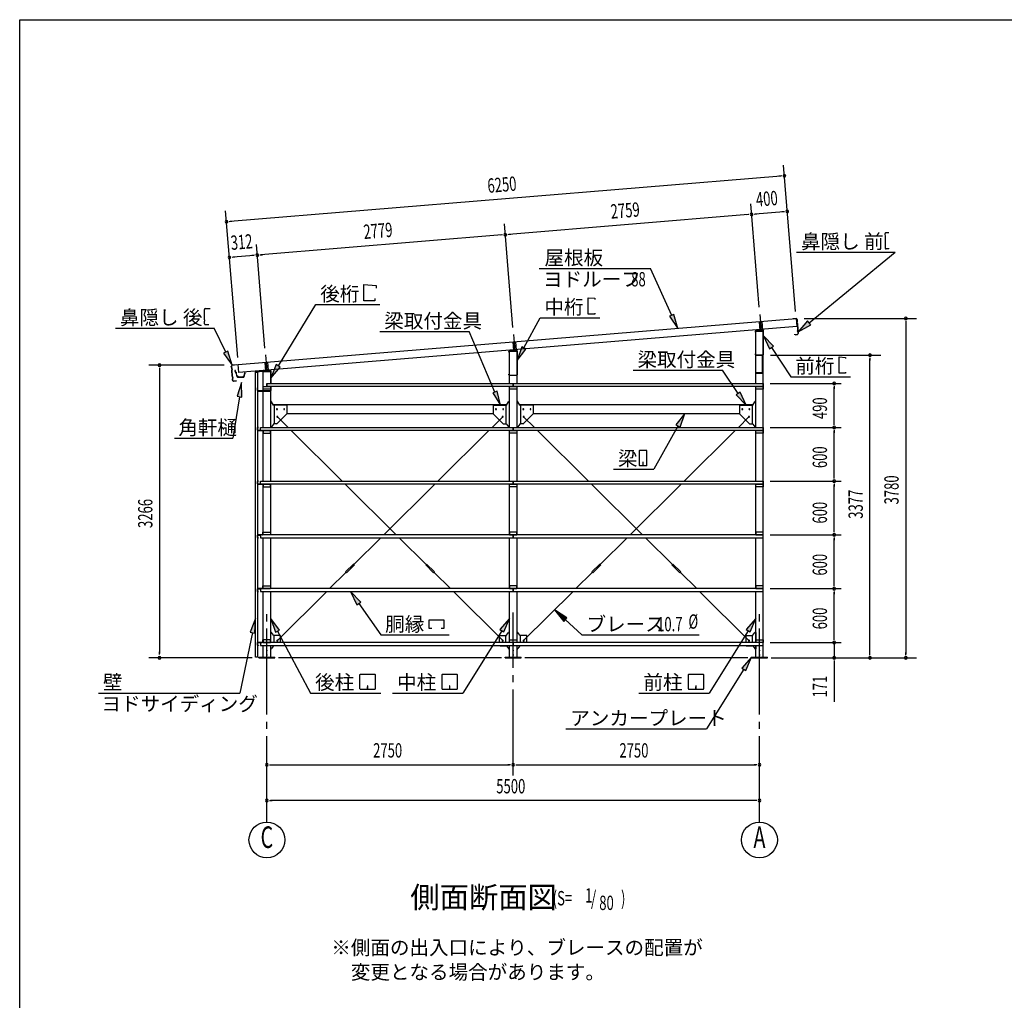
# Model space of a CAD drawing. Extents: x 868 to 32764, y 362 to 22484.
# Drawn here: x 868 to 11862, y 11538 to 22484 of the extents above; entities that cross this region are included whole.
import ezdxf
from ezdxf.enums import TextEntityAlignment as Align

# ---------------------------------------------------------------- set-up
doc = ezdxf.new("R2010")
doc.units = 0
doc.header["$LTSCALE"] = 80
doc.header["$MEASUREMENT"] = 0
for name, pattern in [('1PL-L', [56, 50, -2, 2, -2]), ('1PL-M', [15, 12, -1, 1, -1]), ('1PL-S', [4, 2.5, -0.5, 0.5, -0.5])]:
    doc.linetypes.add(name, pattern=pattern)
for name, color, linetype in [('1PL-L1', 6, '1PL-L'), ('1PL-M1', 6, '1PL-M'), ('1PL-S1', 6, '1PL-S'), ('HIKIDASHI', 6, 'CONTINUOUS'), ('KAKUNOKITOI', 3, 'CONTINUOUS'), ('SUNPOU', 4, 'CONTINUOUS'), ('U1', 3, 'CONTINUOUS'), ('U2', 4, 'CONTINUOUS'), ('U4', 6, 'CONTINUOUS'), ('WAKUSEN-01', 50, 'CONTINUOUS'), ('YANE', 3, 'CONTINUOUS')]:
    doc.layers.add(name, color=color, linetype=linetype)
doc.styles.add('00', font='ROMANS', dxfattribs={"width": 0.666667, "bigfont": 'BIGFONT'})
doc.styles.add('01', font='ROMANS', dxfattribs={"height": 3, "bigfont": 'BIGFONT'})

msp = doc.modelspace()

# ---------------------------------------------------------------- linework, layer by layer
at = {"layer": '1PL-L1'}
for p, q in [((9133, 19195), (9147, 19018)), ((9124, 19113), (9132, 19016)), ((9154, 19115), (9162, 19019)), ((6383, 18970), (6397, 18793)), ((6374, 18887), (6382, 18791)), ((6404, 18889), (6412, 18794)), ((3613, 18744), (3628, 18566)), ((3605, 18659), (3613, 18565)), ((3635, 18661), (3643, 18567))]:
    msp.add_line(p, q, dxfattribs=at)
at = {"layer": '1PL-M1'}
for p, q in [((3628, 13528), (3628, 15868)), ((6378, 14048), (6378, 15868)), ((9128, 13528), (9128, 15868))]:
    msp.add_line(p, q, dxfattribs=at)
at = {"layer": '1PL-S1'}
for p, q in [((9140, 18745), (9140, 18732)), ((9108, 18547), (9108, 18533))]:
    msp.add_line(p, q, dxfattribs=at)
at = {"layer": 'HIKIDASHI'}
for p, q in [((10529, 20095), (10530, 20065)), ((10532, 20065), (10530, 20065)), ((10532, 20050), (10530, 20050)), ((10530, 20050), (10530, 19980)), ((10532, 20065), (10532, 20050)), ((10573, 20106), (10539, 20105)), ((10532, 19980), (10530, 19980)), ((10530, 19965), (10531, 19935)), ((10532, 19965), (10530, 19965)), ((10532, 19980), (10532, 19965)), ((10571, 19926), (10541, 19925)), ((10571, 19926), (10571, 19934)), ((9541, 19888), (10644, 19888)), ((9683, 19100), (10644, 19888)), ((6668, 19707), (7910, 19707)), ((8149, 19184), (7910, 19707)), ((4712, 19528), (4850, 19516)), ((4712, 19344), (4712, 19528)), ((4850, 19516), (4850, 19488)), ((4832, 19372), (4832, 19344)), ((7215, 19196), (7215, 19380)), ((7215, 19380), (7289, 19374)), ((7289, 19374), (7289, 19362)), ((2931, 19220), (2930, 19250)), ((2940, 19260), (2994, 19261)), ((3756, 18620), (4174, 19304)), ((4174, 19304), (4890, 19304)), ((4832, 19344), (4712, 19344)), ((2931, 19220), (2933, 19220)), ((2932, 19135), (2931, 19205)), ((2931, 19205), (2933, 19205)), ((2932, 19135), (2934, 19135)), ((2933, 19205), (2933, 19220)), ((2934, 19120), (2934, 19135)), ((6498, 18820), (6678, 19157)), ((6678, 19157), (7344, 19157)), ((7289, 19196), (7215, 19196)), ((7289, 19207), (7289, 19196)), ((8173, 19195), (8124, 19173)), ((8124, 19173), (8215, 19038)), ((8215, 19038), (8173, 19195)), ((1937, 19040), (3039, 19040)), ((2932, 19120), (2934, 19120)), ((2933, 19090), (2932, 19120)), ((2943, 19080), (2978, 19081)), ((3169, 18773), (3039, 19040)), ((9666, 19121), (9559, 18999)), ((9559, 18999), (9700, 19079)), ((9700, 19079), (9666, 19121)), ((4888, 19002), (5886, 19002)), ((6173, 18328), (5886, 19002)), ((9283, 18839), (9172, 18957)), ((9172, 18957), (9239, 18809)), ((6474, 18833), (6422, 18679)), ((6422, 18679), (6521, 18808)), ((6521, 18808), (6474, 18833)), ((9239, 18809), (9283, 18839)), ((9261, 18824), (9477, 18499)), ((3193, 18785), (3145, 18761)), ((3145, 18761), (3239, 18629)), ((3239, 18629), (3193, 18785)), ((10016, 18722), (10090, 18715)), ((10016, 18538), (10016, 18722)), ((10090, 18715), (10090, 18704)), ((3733, 18634), (3672, 18484)), ((3672, 18484), (3778, 18606)), ((3778, 18606), (3733, 18634)), ((7716, 18571), (8714, 18571)), ((8890, 18313), (8714, 18571)), ((9477, 18499), (10145, 18499)), ((10090, 18538), (10016, 18538)), ((10090, 18549), (10090, 18538)), ((3346, 18433), (3295, 18280)), ((3348, 18271), (3346, 18433)), ((3321, 18275), (3248, 17812)), ((3295, 18280), (3348, 18271)), ((6198, 18339), (6149, 18318)), ((6149, 18318), (6236, 18181)), ((6236, 18181), (6198, 18339)), ((8912, 18328), (8868, 18298)), ((8868, 18298), (8981, 18181)), ((8981, 18181), (8912, 18328)), ((8296, 18087), (8194, 17961)), ((8241, 17934), (8296, 18087)), ((8218, 17948), (7947, 17466)), ((8194, 17961), (8241, 17934)), ((2598, 17812), (3248, 17812)), ((7786, 17670), (7786, 17511)), ((7866, 17676), (7791, 17676)), ((7871, 17511), (7871, 17670)), ((7791, 17506), (7866, 17506)), ((7827, 17546), (7827, 17526)), ((7831, 17546), (7827, 17546)), ((7829, 17506), (7829, 17536)), ((7831, 17506), (7831, 17546)), ((7498, 17466), (7947, 17466)), ((4676, 15984), (4563, 16100)), ((4563, 16100), (4632, 15954)), ((4632, 15954), (4676, 15984)), ((4654, 15969), (4899, 15617)), ((6978, 15807), (6841, 15895)), ((6841, 15895), (6942, 15767)), ((3502, 15800), (3442, 15649)), ((3495, 15638), (3502, 15800)), ((3770, 15671), (3671, 15800)), ((3671, 15800), (3723, 15646)), ((5441, 15786), (5603, 15786)), ((5441, 15687), (5441, 15786)), ((5603, 15786), (5603, 15687)), ((6336, 15800), (6228, 15678)), ((6273, 15650), (6336, 15800)), ((6942, 15767), (6978, 15807)), ((6960, 15787), (7146, 15617)), ((9086, 15800), (8978, 15678)), ((9023, 15650), (9086, 15800)), ((3468, 15643), (3325, 14968)), ((3442, 15649), (3495, 15638)), ((3723, 15646), (3770, 15671)), ((3746, 15659), (4115, 14968)), ((4899, 15617), (5663, 15617)), ((5471, 15687), (5441, 15687)), ((5603, 15687), (5573, 15687)), ((6251, 15664), (5816, 14968)), ((6228, 15678), (6273, 15650)), ((7146, 15617), (8453, 15617)), ((9001, 15664), (8566, 14968)), ((8978, 15678), (9023, 15650)), ((9038, 15368), (8931, 15247)), ((8976, 15219), (9038, 15368)), ((4667, 15014), (4667, 15173)), ((4673, 15178), (4832, 15178)), ((4837, 15173), (4837, 15014)), ((5584, 15014), (5584, 15173)), ((5589, 15178), (5749, 15178)), ((5754, 15173), (5754, 15014)), ((8334, 15014), (8334, 15173)), ((8339, 15178), (8499, 15178)), ((8504, 15173), (8504, 15014)), ((8953, 15233), (8538, 14568)), ((8931, 15247), (8976, 15219)), ((1749, 14968), (3325, 14968)), ((4115, 14968), (4899, 14968)), ((4832, 15008), (4673, 15008)), ((4750, 15048), (4750, 15028)), ((4754, 15048), (4750, 15048)), ((4752, 15008), (4752, 15038)), ((4754, 15008), (4754, 15048)), ((5032, 14968), (5816, 14968)), ((5749, 15008), (5589, 15008)), ((5667, 15048), (5667, 15028)), ((5671, 15048), (5667, 15048)), ((5669, 15008), (5669, 15038)), ((5671, 15008), (5671, 15048)), ((7782, 14968), (8566, 14968)), ((8499, 15008), (8339, 15008)), ((8417, 15048), (8417, 15028)), ((8421, 15048), (8417, 15048)), ((8419, 15008), (8419, 15038)), ((8421, 15008), (8421, 15048)), ((6966, 14568), (8538, 14568))]:
    msp.add_line(p, q, dxfattribs=at)
for centre, radius, start, end in [((10539, 20095), 10, 90.4336, 180.4336), ((10541, 19935), 10, 180.4336, 270.4336), ((2940, 19250), 10, 90.876, 180.876), ((2943, 19090), 10, 180.876, 270.876), ((7791, 17670), 5.2, 90, 180), ((7866, 17670), 5.2, 0, 90), ((7791, 17511), 5.2, 180, 270), ((7866, 17511), 5.2, 270, 360), ((4673, 15173), 5.2, 90, 180), ((4832, 15173), 5.2, 0, 90), ((5589, 15173), 5.2, 90, 180), ((5749, 15173), 5.2, 0, 90), ((8339, 15173), 5.2, 90, 180), ((8499, 15173), 5.2, 0, 90), ((4673, 15014), 5.2, 180, 270), ((4832, 15014), 5.2, 270, 0), ((5589, 15014), 5.2, 180, 270), ((5749, 15014), 5.2, 270, 0), ((8339, 15014), 5.2, 180, 270), ((8499, 15014), 5.2, 270, 0)]:
    msp.add_arc(centre, radius, start, end, dxfattribs=at)
for points in [[(8124, 19173), (8173, 19195), (8215, 19038)], [(9666, 19121), (9700, 19079), (9559, 18999)], [(9283, 18839), (9239, 18809), (9172, 18957)], [(6474, 18833), (6521, 18808), (6422, 18679)], [(3145, 18761), (3193, 18785), (3239, 18629)], [(3733, 18634), (3778, 18606), (3672, 18484)], [(3348, 18271), (3295, 18280), (3346, 18433)], [(6149, 18318), (6198, 18339), (6236, 18181)], [(8868, 18298), (8912, 18328), (8981, 18181)], [(8241, 17934), (8194, 17961), (8296, 18087)], [(4676, 15984), (4632, 15954), (4563, 16100)], [(6978, 15807), (6942, 15767), (6841, 15895)], [(3495, 15638), (3442, 15649), (3502, 15800)], [(3770, 15671), (3723, 15646), (3671, 15800)], [(6273, 15650), (6228, 15678), (6336, 15800)], [(9023, 15650), (8978, 15678), (9086, 15800)], [(8976, 15219), (8931, 15247), (9038, 15368)]]:
    msp.add_solid(points, dxfattribs=at)
at = {"layer": 'KAKUNOKITOI'}
for p, q in [((3277, 18568), (3270, 18567)), ((3270, 18567), (3270, 18556)), ((3270, 18556), (3277, 18556)), ((3277, 18556), (3279, 18541)), ((3279, 18550), (3278, 18567)), ((3280, 18542), (3279, 18548)), ((3279, 18548), (3284, 18548)), ((3279, 18541), (3286, 18537)), ((3285, 18549), (3280, 18549)), ((3287, 18538), (3280, 18542)), ((3284, 18548), (3284, 18543)), ((3284, 18543), (3285, 18543)), ((3285, 18543), (3285, 18549)), ((3286, 18537), (3289, 18509)), ((3291, 18510), (3287, 18538)), ((3300, 18504), (3298, 18504)), ((3307, 18492), (3365, 18492)), ((3361, 18493), (3310, 18493)), ((3378, 18542), (3373, 18504)), ((3375, 18501), (3378, 18530)), ((3385, 18542), (3378, 18542)), ((3378, 18531), (3385, 18531)), ((3386, 18531), (3386, 18542))]:
    msp.add_line(p, q, dxfattribs=at)
for centre, radius, start, end in [((3270, 18567), 0.2, 97.125, 180), ((3270, 18556), 0.2, 180, 277.125), ((3277, 18567), 0.5, 5.2075, 97.125), ((3280, 18550), 0.5, 185.2075, 270), ((3285, 18549), 0.5, 0, 90), ((3297, 18510), 8, 186.78, 263.5689), ((3298, 18510), 6.65, 186.9877, 270), ((3307, 18502), 10, 177.3499, 270), ((3300, 18494), 10, 357.6379, 90.2855), ((3371, 18494), 10, 76.8519, 182.3621), ((3365, 18502), 10, 270, 353.7244), ((3378, 18542), 0.5, 90, 173.7244), ((3378, 18530), 0.2, 90, 173.7244), ((3385, 18542), 0.2, 360, 90), ((3385, 18531), 0.2, 270, 0)]:
    msp.add_arc(centre, radius, start, end, dxfattribs=at)
at = {"layer": 'SUNPOU'}
for p, q in [((9531, 19227), (9396, 20862)), ((9366, 20739), (3217, 20233)), ((9376, 20740), (9346, 20737)), ((3302, 18714), (3167, 20349)), ((9125, 19274), (9030, 20430)), ((9399, 20340), (9080, 20314)), ((9409, 20341), (9379, 20339)), ((3207, 20232), (3237, 20234)), ((9000, 20308), (6330, 20088)), ((9010, 20308), (8980, 20306)), ((9070, 20313), (9100, 20316)), ((6376, 19047), (6280, 20204)), ((6250, 20081), (3561, 19860)), ((6260, 20082), (6231, 20080)), ((6320, 20087), (6350, 20089)), ((3606, 18819), (3511, 19976)), ((3240, 19833), (3270, 19836)), ((3481, 19853), (3250, 19834)), ((3491, 19854), (3461, 19852)), ((3551, 19859), (3580, 19861)), ((9627, 19148), (10882, 19148)), ((10762, 19118), (10762, 19088)), ((10762, 19102), (10762, 15402)), ((9251, 18739), (10482, 18739)), ((10362, 18709), (10362, 18679)), ((10362, 15402), (10362, 18699)), ((3150, 18628), (2310, 18628)), ((2430, 18598), (2430, 18568)), ((2430, 18588), (2430, 15408)), ((9248, 18423), (10042, 18423)), ((9962, 18393), (9962, 18363)), ((9962, 17973), (9962, 18383)), ((9248, 17933), (10042, 17933)), ((9248, 17933), (10042, 17933)), ((9962, 17963), (9962, 17993)), ((9962, 17903), (9962, 17873)), ((9962, 17373), (9962, 17893)), ((9962, 17363), (9962, 17393)), ((9248, 17333), (10042, 17333)), ((9248, 17333), (10042, 17333)), ((9962, 17303), (9962, 17273)), ((9962, 16773), (9962, 17293)), ((9248, 16733), (10042, 16733)), ((9248, 16733), (10042, 16733)), ((9962, 16763), (9962, 16793)), ((9962, 16703), (9962, 16673)), ((9962, 16173), (9962, 16693)), ((9962, 16163), (9962, 16193)), ((9248, 16133), (10042, 16133)), ((9248, 16133), (10042, 16133)), ((9962, 16103), (9962, 16073)), ((9962, 15573), (9962, 16093)), ((9962, 15573), (9962, 15613)), ((9248, 15533), (10042, 15533)), ((9248, 15533), (10042, 15533)), ((9962, 15563), (9962, 15593)), ((9962, 15563), (9962, 15593)), ((9962, 15533), (9962, 15368)), ((2430, 15398), (2430, 15428)), ((2430, 15398), (2430, 15428)), ((10362, 15392), (10362, 15422)), ((10762, 15392), (10762, 15422)), ((3462, 15362), (2310, 15362)), ((6248, 15362), (3758, 15362)), ((8998, 15362), (6508, 15362)), ((9258, 15362), (10882, 15362)), ((9962, 15332), (9962, 15302)), ((9962, 15328), (9962, 14869)), ((3658, 14168), (3688, 14168)), ((3668, 14168), (6338, 14168)), ((6348, 14168), (6318, 14168)), ((6408, 14168), (6438, 14168)), ((6418, 14168), (9088, 14168)), ((9098, 14168), (9068, 14168)), ((3658, 13768), (3688, 13768)), ((9088, 13768), (3668, 13768)), ((9098, 13768), (9068, 13768))]:
    msp.add_line(p, q, dxfattribs=at)
for centre in [(3628, 13328), (9128, 13328)]:
    msp.add_circle(centre, 200, dxfattribs=at)
for centre, start, end in [((9406, 20742), 4.7061, 184.7061), ((9406, 20742), 184.7061, 4.7061), ((9439, 20344), 4.7061, 184.7061), ((9439, 20344), 184.7061, 4.7061), ((3177, 20229), 4.7061, 184.7061), ((3177, 20229), 184.7061, 4.7061), ((9040, 20311), 4.7061, 184.7061), ((9040, 20311), 4.7061, 184.7061), ((9040, 20311), 184.7061, 4.7061), ((9040, 20311), 184.7061, 4.7061), ((6290, 20084), 4.7061, 184.7061), ((6290, 20084), 4.7061, 184.7061), ((6290, 20084), 184.7061, 4.7061), ((6290, 20084), 184.7061, 4.7061), ((3210, 19831), 4.7061, 184.7061), ((3210, 19831), 184.7061, 4.7061), ((3521, 19856), 4.7061, 184.7061), ((3521, 19856), 4.7061, 184.7061), ((3521, 19856), 184.7061, 4.7061), ((3521, 19856), 184.7061, 4.7061), ((10762, 19148), 90, 270), ((10762, 19148), 270, 90), ((10362, 18739), 90, 270), ((10362, 18739), 270, 90), ((2430, 18628), 90, 270), ((2430, 18628), 270, 90), ((9962, 18423), 90, 270), ((9962, 18423), 270, 90), ((9962, 17933), 90, 270), ((9962, 17933), 90, 270), ((9962, 17933), 270, 90), ((9962, 17933), 270, 90), ((9962, 17333), 90, 270), ((9962, 17333), 90, 270), ((9962, 17333), 270, 90), ((9962, 17333), 270, 90), ((9962, 16733), 90, 270), ((9962, 16733), 90, 270), ((9962, 16733), 270, 90), ((9962, 16733), 270, 90), ((9962, 16133), 90, 270), ((9962, 16133), 90, 270), ((9962, 16133), 270, 90), ((9962, 16133), 270, 90), ((9962, 15533), 90, 270), ((9962, 15533), 90, 270), ((9962, 15533), 270, 90), ((9962, 15533), 270, 90), ((2430, 15362), 90, 270), ((2430, 15362), 270, 90), ((9962, 15362), 90, 270), ((9962, 15362), 270, 90), ((10362, 15362), 90, 270), ((10362, 15362), 270, 90), ((10762, 15362), 90, 270), ((10762, 15362), 270, 90), ((3628, 14168), 0, 180), ((6378, 14168), 0, 180), ((6378, 14168), 0, 180), ((9128, 14168), 0, 180), ((3628, 14168), 180, 0), ((6378, 14168), 180, 0), ((6378, 14168), 180, 0), ((9128, 14168), 180, 0), ((3628, 13768), 0, 180), ((3628, 13768), 180, 0), ((9128, 13768), 0, 180), ((9128, 13768), 180, 0)]:
    msp.add_arc(centre, 15, start, end, dxfattribs=at)
at = {"layer": 'U1'}
for p, q in [((9165, 19019), (9086, 19011)), ((9147, 19035), (9147, 19001)), ((9080, 19005), (9080, 18997)), ((9080, 18997), (9082, 18997)), ((9082, 18997), (9082, 19005)), ((9086, 19010), (9165, 19018)), ((9086, 18423), (9086, 19008)), ((9086, 19008), (9171, 19008)), ((9171, 19013), (9171, 18746)), ((9171, 15368), (9171, 19008)), ((9172, 18746), (9172, 19013)), ((6397, 18810), (6397, 18776)), ((6330, 18772), (6330, 18780)), ((6332, 18772), (6330, 18772)), ((6332, 18780), (6332, 18772)), ((6336, 18786), (6415, 18794)), ((6415, 18793), (6336, 18785)), ((6336, 18423), (6336, 18783)), ((6336, 18783), (6421, 18783)), ((6421, 18521), (6421, 18788)), ((6421, 18423), (6421, 18783)), ((6422, 18788), (6422, 18521)), ((9082, 18753), (9080, 18753)), ((9080, 18753), (9080, 18746)), ((9082, 18746), (9082, 18753)), ((9165, 18741), (9087, 18741)), ((9087, 18739), (9165, 18739)), ((9130, 18739), (9130, 18738)), ((9158, 18739), (9130, 18739)), ((9130, 18738), (9158, 18738)), ((9159, 18737), (9159, 18542)), ((9160, 18542), (9160, 18737)), ((3628, 18584), (3628, 18550)), ((3499, 18548), (3499, 18519)), ((3499, 18519), (3501, 18519)), ((3501, 18519), (3501, 18548)), ((3502, 15368), (3502, 18548)), ((3502, 18548), (3522, 18548)), ((3665, 18569), (3505, 18554)), ((3506, 18553), (3665, 18568)), ((3522, 18548), (3522, 15368)), ((3586, 17933), (3586, 18558)), ((3586, 18558), (3671, 18558)), ((3671, 18563), (3671, 18423)), ((3671, 18423), (3671, 18558)), ((3672, 18423), (3672, 18563)), ((6330, 18521), (6330, 18528)), ((6330, 18528), (6332, 18528)), ((6332, 18528), (6332, 18521)), ((6337, 18516), (6415, 18516)), ((6415, 18514), (6337, 18514)), ((9158, 18541), (9095, 18541)), ((9095, 18541), (9095, 18539)), ((9095, 18539), (9158, 18539)), ((3522, 18374), (3522, 18346)), ((3524, 18374), (3522, 18374)), ((3524, 18346), (3524, 18374)), ((3588, 18360), (3588, 18390)), ((3588, 18390), (3668, 18390)), ((3588, 18388), (3668, 18388)), ((3668, 18360), (3588, 18360)), ((3628, 18423), (3628, 18390)), ((3628, 18390), (3628, 18423)), ((3628, 18423), (9168, 18423)), ((9168, 18390), (3628, 18390)), ((3668, 18390), (3668, 18360)), ((3671, 17933), (3671, 18390)), ((3671, 18390), (3671, 18346)), ((3672, 18346), (3672, 18390)), ((6336, 17933), (6336, 18390)), ((6338, 18360), (6338, 18390)), ((6338, 18390), (6418, 18390)), ((6338, 18388), (6418, 18388)), ((6418, 18360), (6338, 18360)), ((6378, 18423), (6378, 18390)), ((6378, 18390), (6378, 18423)), ((6418, 18390), (6418, 18360)), ((6421, 17933), (6421, 18390)), ((9086, 17933), (9086, 18390)), ((9088, 18360), (9088, 18390)), ((9088, 18390), (9168, 18390)), ((9088, 18388), (9168, 18388)), ((9168, 18360), (9088, 18360)), ((9168, 18423), (9168, 18390)), ((9168, 18390), (9168, 18360)), ((3665, 18341), (3529, 18341)), ((3529, 18339), (3665, 18339)), ((3676, 18222), (3671, 18222)), ((3701, 18183), (3680, 18220)), ((3699, 18187), (6307, 18187)), ((3846, 18181), (3705, 18181)), ((3711, 18181), (3711, 17972)), ((3851, 18176), (3851, 18087)), ((6156, 18176), (6156, 18087)), ((6161, 18181), (6301, 18181)), ((6296, 18181), (6296, 17972)), ((6305, 18183), (6326, 18220)), ((6330, 18222), (6336, 18222)), ((6426, 18222), (6421, 18222)), ((6451, 18183), (6430, 18220)), ((6449, 18187), (9057, 18187)), ((6596, 18181), (6455, 18181)), ((6461, 18181), (6461, 17972)), ((6601, 18176), (6601, 18087)), ((8906, 18176), (8906, 18087)), ((8911, 18181), (9051, 18181)), ((9046, 18181), (9046, 17972)), ((9055, 18183), (9076, 18220)), ((9080, 18222), (9086, 18222)), ((3852, 18085), (3737, 17970)), ((3851, 18087), (3852, 18085)), ((3851, 18087), (6156, 18087)), ((6156, 18087), (6154, 18085)), ((6154, 18085), (6269, 17970)), ((6602, 18085), (6487, 17970)), ((6601, 18087), (6602, 18085)), ((6601, 18087), (8906, 18087)), ((8906, 18087), (8904, 18085)), ((8904, 18085), (9019, 17970)), ((3524, 17903), (3524, 17931)), ((3525, 17931), (3525, 17903)), ((3526, 17933), (3534, 17933)), ((3534, 17932), (3526, 17932)), ((3534, 17933), (3534, 17932)), ((3558, 17900), (3558, 17933)), ((3558, 17933), (6378, 17933)), ((3676, 17937), (3671, 17937)), ((3701, 17970), (3680, 17939)), ((3736, 17972), (3705, 17972)), ((3737, 17970), (3736, 17972)), ((6269, 17970), (6271, 17972)), ((6271, 17972), (6301, 17972)), ((6305, 17970), (6326, 17939)), ((6330, 17937), (6336, 17937)), ((6378, 17933), (6378, 17900)), ((6378, 17900), (6378, 17933)), ((6378, 17933), (9168, 17933)), ((6426, 17937), (6421, 17937)), ((6451, 17970), (6430, 17939)), ((6486, 17972), (6455, 17972)), ((6487, 17970), (6486, 17972)), ((9019, 17970), (9021, 17972)), ((9021, 17972), (9051, 17972)), ((9055, 17970), (9076, 17939)), ((9080, 17937), (9086, 17937)), ((9168, 17933), (9168, 17900)), ((3526, 17902), (3558, 17902)), ((3575, 17900), (3526, 17900)), ((3580, 17900), (3536, 17900)), ((3536, 17900), (3536, 17898)), ((3536, 17898), (3580, 17898)), ((6378, 17900), (3558, 17900)), ((3583, 17895), (3583, 17870)), ((3583, 17870), (3586, 17870)), ((3586, 17333), (3586, 17900)), ((3668, 17900), (3588, 17900)), ((3588, 17900), (3588, 17870)), ((3588, 17898), (3668, 17898)), ((3588, 17870), (3668, 17870)), ((3668, 17870), (3668, 17900)), ((3671, 17333), (3671, 17900)), ((6336, 17333), (6336, 17900)), ((6338, 17870), (6338, 17900)), ((6338, 17900), (6418, 17900)), ((6338, 17898), (6418, 17898)), ((6418, 17870), (6338, 17870)), ((9168, 17900), (6378, 17900)), ((6418, 17900), (6418, 17870)), ((6421, 17333), (6421, 17900)), ((9086, 17333), (9086, 17900)), ((9088, 17870), (9088, 17900)), ((9088, 17900), (9168, 17900)), ((9088, 17898), (9168, 17898)), ((9168, 17870), (9088, 17870)), ((9168, 17900), (9168, 17870)), ((3524, 17303), (3524, 17331)), ((3525, 17331), (3525, 17303)), ((3526, 17333), (3534, 17333)), ((3534, 17332), (3526, 17332)), ((3526, 17302), (3558, 17302)), ((3575, 17300), (3526, 17300)), ((3534, 17333), (3534, 17332)), ((3580, 17300), (3536, 17300)), ((3536, 17300), (3536, 17298)), ((3536, 17298), (3580, 17298)), ((3558, 17300), (3558, 17333)), ((3558, 17333), (6378, 17333)), ((6378, 17300), (3558, 17300)), ((3583, 17295), (3583, 17270)), ((3583, 17270), (3586, 17270)), ((3586, 16733), (3586, 17300)), ((3668, 17300), (3588, 17300)), ((3588, 17300), (3588, 17270)), ((3588, 17298), (3668, 17298)), ((3588, 17270), (3668, 17270)), ((3668, 17270), (3668, 17300)), ((3671, 16733), (3671, 17300)), ((6336, 16733), (6336, 17300)), ((6338, 17270), (6338, 17300)), ((6338, 17300), (6418, 17300)), ((6338, 17298), (6418, 17298)), ((6418, 17270), (6338, 17270)), ((6378, 17333), (6378, 17300)), ((6378, 17300), (6378, 17333)), ((6378, 17333), (9168, 17333)), ((9168, 17300), (6378, 17300)), ((6418, 17300), (6418, 17270)), ((6421, 16733), (6421, 17300)), ((9086, 16733), (9086, 17300)), ((9088, 17270), (9088, 17300)), ((9088, 17300), (9168, 17300)), ((9088, 17298), (9168, 17298)), ((9168, 17270), (9088, 17270)), ((9168, 17333), (9168, 17300)), ((9168, 17300), (9168, 17270)), ((3524, 16731), (3524, 16703)), ((3525, 16703), (3525, 16731)), ((3575, 16733), (3526, 16733)), ((3526, 16732), (3558, 16732)), ((3536, 16733), (3536, 16736)), ((3536, 16736), (3580, 16736)), ((3580, 16733), (3536, 16733)), ((6378, 16733), (3558, 16733)), ((3558, 16733), (3558, 16700)), ((3583, 16739), (3583, 16763)), ((3583, 16763), (3586, 16763)), ((3588, 16763), (3668, 16763)), ((3588, 16733), (3588, 16763)), ((3588, 16736), (3668, 16736)), ((3668, 16733), (3588, 16733)), ((3668, 16763), (3668, 16733)), ((6418, 16763), (6338, 16763)), ((6338, 16763), (6338, 16733)), ((6338, 16736), (6418, 16736)), ((6338, 16733), (6418, 16733)), ((6378, 16700), (6378, 16733)), ((6378, 16733), (6378, 16700)), ((9168, 16733), (6378, 16733)), ((6418, 16733), (6418, 16763)), ((9088, 16763), (9088, 16733)), ((9168, 16763), (9088, 16763)), ((9088, 16736), (9168, 16736)), ((9088, 16733), (9168, 16733)), ((9168, 16733), (9168, 16763)), ((9168, 16700), (9168, 16733)), ((3534, 16702), (3526, 16702)), ((3526, 16700), (3534, 16700)), ((3534, 16700), (3534, 16702)), ((3558, 16700), (6378, 16700)), ((3586, 16133), (3586, 16700)), ((3671, 16133), (3671, 16700)), ((6336, 16133), (6336, 16700)), ((6378, 16700), (9168, 16700)), ((6421, 16133), (6421, 16700)), ((9086, 16133), (9086, 16700)), ((3583, 16139), (3583, 16163)), ((3583, 16163), (3586, 16163)), ((3588, 16163), (3668, 16163)), ((3588, 16133), (3588, 16163)), ((3668, 16163), (3668, 16133)), ((6418, 16163), (6338, 16163)), ((6338, 16163), (6338, 16133)), ((6418, 16133), (6418, 16163)), ((9088, 16163), (9088, 16133)), ((9168, 16163), (9088, 16163)), ((9168, 16133), (9168, 16163)), ((3524, 16131), (3524, 16103)), ((3525, 16103), (3525, 16131)), ((3575, 16133), (3526, 16133)), ((3526, 16132), (3558, 16132)), ((3534, 16102), (3526, 16102)), ((3526, 16100), (3534, 16100)), ((3534, 16100), (3534, 16102)), ((3536, 16133), (3536, 16136)), ((3536, 16136), (3580, 16136)), ((3580, 16133), (3536, 16133)), ((6378, 16133), (3558, 16133)), ((3558, 16133), (3558, 16100)), ((3558, 16100), (6378, 16100)), ((3586, 15533), (3586, 16100)), ((3588, 16136), (3668, 16136)), ((3668, 16133), (3588, 16133)), ((3671, 15533), (3671, 16100)), ((6336, 15533), (6336, 16100)), ((6338, 16136), (6418, 16136)), ((6338, 16133), (6418, 16133)), ((6378, 16100), (6378, 16133)), ((6378, 16133), (6378, 16100)), ((9168, 16133), (6378, 16133)), ((6378, 16100), (9168, 16100)), ((6421, 15533), (6421, 16100)), ((9086, 15533), (9086, 16100)), ((9088, 16136), (9168, 16136)), ((9088, 16133), (9168, 16133)), ((9168, 16100), (9168, 16133)), ((3676, 15645), (3671, 15645)), ((3701, 15613), (3680, 15643)), ((6305, 15613), (6326, 15643)), ((6330, 15645), (6336, 15645)), ((6421, 15533), (6421, 15645)), ((6426, 15645), (6421, 15645)), ((6451, 15613), (6430, 15643)), ((9055, 15613), (9076, 15643)), ((9080, 15645), (9086, 15645)), ((9086, 15645), (9086, 15533)), ((3524, 15503), (3524, 15531)), ((3525, 15531), (3525, 15503)), ((3526, 15533), (3575, 15533)), ((3558, 15532), (3526, 15532)), ((3526, 15502), (3534, 15502)), ((3534, 15502), (3534, 15500)), ((3536, 15533), (3536, 15536)), ((3536, 15536), (3580, 15536)), ((3536, 15533), (3536, 15536)), ((3580, 15533), (3536, 15533)), ((6378, 15533), (3558, 15533)), ((3558, 15533), (3558, 15500)), ((3583, 15539), (3583, 15563)), ((3583, 15563), (3586, 15563)), ((3668, 15563), (3588, 15563)), ((3588, 15563), (3588, 15533)), ((3588, 15536), (3668, 15536)), ((3588, 15533), (3668, 15533)), ((3668, 15533), (3668, 15563)), ((3776, 15610), (3705, 15610)), ((3711, 15533), (3711, 15610)), ((3781, 15533), (3781, 15605)), ((6226, 15533), (6226, 15605)), ((6231, 15610), (6301, 15610)), ((6296, 15533), (6296, 15610)), ((6338, 15563), (6418, 15563)), ((6338, 15533), (6338, 15563)), ((6338, 15536), (6418, 15536)), ((6418, 15533), (6338, 15533)), ((9168, 15533), (6378, 15533)), ((6418, 15563), (6418, 15533)), ((6526, 15610), (6455, 15610)), ((6461, 15533), (6461, 15610)), ((6531, 15533), (6531, 15605)), ((8976, 15605), (8976, 15533)), ((8981, 15610), (9051, 15610)), ((9046, 15610), (9046, 15533)), ((9088, 15533), (9088, 15563)), ((9088, 15563), (9168, 15563)), ((9088, 15536), (9168, 15536)), ((9168, 15533), (9088, 15533)), ((9168, 15563), (9168, 15533)), ((9168, 15500), (9168, 15533)), ((3534, 15500), (3526, 15500)), ((3558, 15500), (6378, 15500)), ((3586, 15368), (3586, 15500)), ((3671, 15368), (3671, 15500)), ((3676, 15461), (3671, 15461)), ((3701, 15494), (3680, 15464)), ((3776, 15496), (3705, 15496)), ((3711, 15496), (3711, 15500)), ((6231, 15496), (6301, 15496)), ((6296, 15496), (6296, 15500)), ((6305, 15494), (6326, 15464)), ((6330, 15461), (6336, 15461)), ((6336, 15368), (6336, 15500)), ((6378, 15500), (9168, 15500)), ((6421, 15461), (6421, 15500)), ((6421, 15368), (6421, 15500)), ((6426, 15461), (6421, 15461)), ((6451, 15494), (6430, 15464)), ((6526, 15496), (6455, 15496)), ((6461, 15496), (6461, 15500)), ((8981, 15496), (9051, 15496)), ((9046, 15500), (9046, 15496)), ((9055, 15494), (9076, 15464)), ((9080, 15461), (9086, 15461)), ((9086, 15368), (9086, 15500)), ((9086, 15500), (9086, 15461)), ((3522, 15368), (3502, 15368)), ((3538, 15362), (3538, 15368)), ((3538, 15368), (3718, 15368)), ((3538, 15362), (3718, 15362)), ((3586, 15368), (3671, 15368)), ((3718, 15362), (3718, 15368)), ((6288, 15362), (6288, 15368)), ((6288, 15368), (6468, 15368)), ((6288, 15362), (6468, 15362)), ((6336, 15368), (6421, 15368)), ((6468, 15362), (6468, 15368)), ((9038, 15368), (9218, 15368)), ((9038, 15362), (9038, 15368)), ((9038, 15362), (9218, 15362)), ((9086, 15368), (9171, 15368)), ((9218, 15362), (9218, 15368))]:
    msp.add_line(p, q, dxfattribs=at)
for centre, radius, start, end in [((9165, 19013), 6.8, 360, 95.8263), ((9087, 19005), 6.8, 95.8263, 180), ((9087, 19005), 5.2, 95.8263, 180), ((9165, 19013), 5.2, 0, 95.8263), ((6337, 18780), 6.8, 95.8263, 180), ((6337, 18780), 5.2, 95.8263, 180), ((6415, 18788), 6.8, 360, 95.8263), ((6415, 18788), 5.2, 0, 95.8263), ((9087, 18746), 6.8, 180, 270), ((9087, 18746), 5.2, 180, 270), ((9158, 18737), 2.4, 0, 90), ((9158, 18737), 1, 0, 90), ((9165, 18746), 5.2, 270, 360), ((9165, 18746), 6.8, 270, 360), ((3506, 18548), 6.8, 95.3759, 180), ((3506, 18548), 5.2, 95.3759, 180), ((3665, 18563), 6.8, 0, 95.3759), ((3665, 18563), 5.2, 0, 95.3759), ((6337, 18521), 6.8, 180, 270), ((6337, 18521), 5.2, 180, 270), ((6415, 18521), 6.8, 270, 360), ((6415, 18521), 5.2, 270, 0), ((9158, 18542), 1, 270, 0), ((9158, 18542), 2.4, 270, 0), ((3529, 18346), 6.8, 180, 270), ((3529, 18346), 5.2, 180, 270), ((3665, 18346), 5.2, 270, 0), ((3665, 18346), 6.8, 270, 0), ((3676, 18217), 5, 34.439, 90), ((3705, 18186), 5, 214.439, 270), ((3846, 18176), 5, 0, 90), ((6161, 18176), 5, 90, 180), ((6301, 18186), 5, 270, 325.561), ((6330, 18217), 5, 90, 145.561), ((6426, 18217), 5, 34.439, 90), ((6455, 18186), 5, 214.439, 270), ((6596, 18176), 5, 0, 90), ((8911, 18176), 5, 90, 180), ((9051, 18186), 5, 270, 325.561), ((9080, 18217), 5, 90, 145.561), ((3526, 17931), 2.6, 90, 180), ((3526, 17931), 1, 90, 180), ((3676, 17942), 5, 270, 325.561), ((3705, 17967), 5, 90, 145.561), ((6301, 17967), 5, 34.439, 90), ((6330, 17942), 5, 214.439, 270), ((6426, 17942), 5, 270, 325.561), ((6455, 17967), 5, 90, 145.561), ((9051, 17967), 5, 34.439, 90), ((9080, 17942), 5, 214.439, 270), ((3526, 17903), 2.6, 180, 270), ((3526, 17903), 1, 180, 270), ((3580, 17895), 5.3, 0, 90), ((3580, 17895), 3, 0, 90), ((3526, 17331), 2.6, 90, 180), ((3526, 17303), 2.6, 180, 270), ((3526, 17331), 1, 90, 180), ((3526, 17303), 1, 180, 270), ((3580, 17295), 5.3, 0, 90), ((3580, 17295), 3, 0, 90), ((3526, 16731), 2.6, 90, 180), ((3526, 16731), 1, 90, 180), ((3580, 16739), 5.3, 270, 360), ((3580, 16739), 3, 270, 0), ((3526, 16703), 2.6, 180, 270), ((3526, 16703), 1, 180, 270), ((3526, 16131), 2.6, 90, 180), ((3526, 16103), 2.6, 180, 270), ((3526, 16131), 1, 90, 180), ((3526, 16103), 1, 180, 270), ((3580, 16139), 5.3, 270, 0), ((3580, 16139), 3, 270, 0), ((3676, 15640), 5, 34.439, 90), ((3676, 15640), 5, 34.439, 90), ((3705, 15615), 5, 214.439, 270), ((6301, 15615), 5, 270, 325.561), ((6330, 15640), 5, 90, 145.561), ((6330, 15640), 5, 90, 145.561), ((6426, 15640), 5, 34.439, 90), ((6426, 15640), 5, 34.439, 90), ((6455, 15615), 5, 214.439, 270), ((9051, 15615), 5, 270, 325.561), ((9080, 15640), 5, 90, 145.561), ((3526, 15531), 2.6, 90, 180), ((3526, 15503), 2.6, 180, 270), ((3526, 15531), 1, 90, 180), ((3526, 15503), 1, 180, 270), ((3580, 15539), 5.3, 270, 0), ((3580, 15539), 3, 270, 0), ((3776, 15605), 5, 0, 90), ((6231, 15605), 5, 90, 180), ((6526, 15605), 5, 0, 90), ((8981, 15605), 5, 90, 180), ((8981, 15501), 5, 180, 270), ((3676, 15466), 5, 270, 325.561), ((3705, 15491), 5, 90, 145.561), ((3776, 15501), 5, 270, 348.463), ((6231, 15501), 5, 191.537, 270), ((6301, 15491), 5, 34.439, 90), ((6330, 15466), 5, 214.439, 270), ((6426, 15466), 5, 270, 325.561), ((6455, 15491), 5, 90, 145.561), ((6526, 15501), 5, 270, 348.463), ((9051, 15491), 5, 34.439, 90), ((9080, 15466), 5, 214.439, 270), ((9080, 15466), 5, 214.439, 270)]:
    msp.add_arc(centre, radius, start, end, dxfattribs=at)
at = {"layer": 'U1', "color": 0, "linetype": 'ByBlock'}
for centre, start, end in [((3741, 18137), 61.3129, 241.3129), ((3741, 18137), 241.3129, 61.3129), ((3821, 18137), 61.3129, 241.3129), ((3821, 18137), 241.3129, 61.3129), ((6186, 18137), 61.3129, 241.3129), ((6186, 18137), 241.3129, 61.3129), ((6266, 18137), 61.3129, 241.3129), ((6266, 18137), 241.3129, 61.3129), ((6491, 18137), 61.3129, 241.3129), ((6491, 18137), 241.3129, 61.3129), ((6571, 18137), 61.3129, 241.3129), ((6571, 18137), 241.3129, 61.3129), ((8936, 18137), 61.3129, 241.3129), ((8936, 18137), 241.3129, 61.3129), ((9016, 18137), 61.3129, 241.3129), ((9016, 18137), 241.3129, 61.3129), ((3745, 18052), 61.3129, 241.3129), ((3745, 18052), 241.3129, 61.3129), ((6261, 18052), 61.3129, 241.3129), ((6261, 18052), 241.3129, 61.3129), ((6495, 18052), 61.3129, 241.3129), ((6495, 18052), 241.3129, 61.3129), ((9011, 18052), 61.3129, 241.3129), ((9011, 18052), 241.3129, 61.3129), ((3745, 15553), 61.3129, 241.3129), ((3745, 15553), 241.3129, 61.3129), ((6261, 15553), 118.6871, 298.6871), ((6261, 15553), 298.6871, 118.6871), ((6495, 15553), 61.3129, 241.3129), ((6495, 15553), 241.3129, 61.3129), ((9011, 15553), 61.3129, 241.3129), ((9011, 15553), 241.3129, 61.3129), ((3628, 15443), 118.6871, 298.6871), ((3628, 15393), 118.6871, 298.6871), ((3628, 15443), 298.6871, 118.6871), ((3628, 15393), 298.6871, 118.6871), ((6378, 15443), 118.6871, 298.6871), ((6378, 15393), 118.6871, 298.6871), ((6378, 15443), 298.6871, 118.6871), ((6378, 15393), 298.6871, 118.6871), ((9128, 15443), 118.6871, 298.6871), ((9128, 15393), 118.6871, 298.6871), ((9128, 15443), 298.6871, 118.6871), ((9128, 15393), 298.6871, 118.6871)]:
    msp.add_arc(centre, 5, start, end, dxfattribs=at)
at = {"layer": 'U2'}
for p, q in [((6378, 15533), (6378, 15500)), ((6378, 15500), (6378, 15533))]:
    msp.add_line(p, q, dxfattribs=at)
at = {"layer": 'U4'}
for p, q in [((3745, 18052), (3865, 17933)), ((6261, 18052), (6142, 17933)), ((6495, 18052), (6615, 17933)), ((9011, 18052), (8892, 17933)), ((3898, 17900), (4469, 17333)), ((6108, 17900), (5537, 17333)), ((6648, 17900), (7219, 17333)), ((8858, 17900), (8287, 17333)), ((4502, 17300), (5073, 16733)), ((5504, 17300), (4933, 16733)), ((7252, 17300), (7823, 16733)), ((8254, 17300), (7683, 16733)), ((4900, 16700), (4600, 16403)), ((5106, 16700), (5406, 16403)), ((7650, 16700), (7350, 16403)), ((7856, 16700), (8156, 16403)), ((4595, 16407), (4507, 16319)), ((4605, 16398), (4516, 16310)), ((4605, 16398), (4595, 16407)), ((5401, 16398), (5411, 16407)), ((5401, 16398), (5490, 16310)), ((5411, 16407), (5500, 16319)), ((7345, 16407), (7257, 16319)), ((7355, 16398), (7266, 16310)), ((7355, 16398), (7345, 16407)), ((8151, 16398), (8161, 16407)), ((8151, 16398), (8240, 16310)), ((8161, 16407), (8250, 16319)), ((4511, 16315), (4329, 16133)), ((4516, 16310), (4507, 16319)), ((5490, 16310), (5500, 16319)), ((5495, 16315), (5677, 16133)), ((7261, 16315), (7079, 16133)), ((7266, 16310), (7257, 16319)), ((8240, 16310), (8250, 16319)), ((8245, 16315), (8427, 16133)), ((4296, 16100), (3745, 15553)), ((5710, 16100), (6261, 15553)), ((7046, 16100), (6495, 15553)), ((8460, 16100), (9011, 15553))]:
    msp.add_line(p, q, dxfattribs=at)
at = {"layer": 'WAKUSEN-01'}
for p, q in [((868, 22484), (32764, 22484)), ((868, 828), (868, 22484))]:
    msp.add_line(p, q, dxfattribs=at)
at = {"layer": 'YANE'}
for p, q in [((3308, 18634), (9537, 19147)), ((9503, 19145), (9537, 19148)), ((9537, 19147), (9503, 19144)), ((9503, 19144), (9503, 19145)), ((9537, 19147), (9544, 19059)), ((9549, 19121), (9547, 19138)), ((9548, 19138), (9549, 19120)), ((9544, 19059), (3315, 18546)), ((9546, 19106), (9548, 19109)), ((9547, 19096), (9546, 19106)), ((9547, 19119), (9549, 19121)), ((9548, 19109), (9547, 19119)), ((9548, 19108), (9547, 19106)), ((9547, 19106), (9547, 19096)), ((9547, 19096), (9552, 19093)), ((9551, 19092), (9547, 19096)), ((9549, 19120), (9548, 19118)), ((9548, 19118), (9548, 19108)), ((9557, 19025), (9551, 19092)), ((9552, 19093), (9557, 19025)), ((9557, 19025), (9555, 19023)), ((9555, 19023), (9557, 19025)), ((9555, 19023), (9556, 19013)), ((9556, 19013), (9555, 19023)), ((9522, 18968), (9521, 18974)), ((9521, 18974), (9522, 18974)), ((9522, 18974), (9522, 18968)), ((9525, 18967), (9551, 18969)), ((9551, 18968), (9525, 18966)), ((9556, 19013), (9554, 19011)), ((9554, 19011), (9556, 19013)), ((9554, 19011), (9555, 19001)), ((9555, 19000), (9554, 19011)), ((9555, 19001), (9560, 18997)), ((9559, 18997), (9555, 19000)), ((9560, 18980), (9559, 18997)), ((9560, 18997), (9561, 18980)), ((3233, 18600), (3231, 18618)), ((3232, 18618), (3233, 18601)), ((3233, 18601), (3235, 18599)), ((3235, 18599), (3233, 18600)), ((3236, 18589), (3235, 18599)), ((3235, 18599), (3236, 18589)), ((3238, 18587), (3236, 18589)), ((3236, 18589), (3238, 18587)), ((3239, 18577), (3238, 18587)), ((3238, 18587), (3239, 18577)), ((3241, 18629), (3294, 18634)), ((3294, 18633), (3241, 18629)), ((3294, 18634), (3294, 18633)), ((3315, 18546), (3308, 18634)), ((3235, 18573), (3239, 18577)), ((3241, 18505), (3235, 18573)), ((3239, 18577), (3236, 18572)), ((3236, 18572), (3241, 18505)), ((3243, 18503), (3241, 18505)), ((3241, 18505), (3243, 18503)), ((3243, 18503), (3244, 18493)), ((3244, 18493), (3243, 18503)), ((3243, 18477), (3247, 18481)), ((3244, 18460), (3243, 18477)), ((3244, 18493), (3246, 18491)), ((3246, 18491), (3244, 18493)), ((3247, 18481), (3244, 18477)), ((3244, 18477), (3245, 18460)), ((3246, 18491), (3247, 18481)), ((3247, 18481), (3246, 18491)), ((3256, 18450), (3290, 18453)), ((3290, 18453), (3256, 18450)), ((3290, 18453), (3290, 18453))]:
    msp.add_line(p, q, dxfattribs=at)
for centre, radius, start, end in [((9537, 19137), 10.6, 4.7062, 94.7062), ((9537, 19137), 10, 4.7062, 94.7062), ((9524, 18969), 2.6, 184.7062, 274.7062), ((9524, 18969), 2, 184.7062, 274.7062), ((9550, 18979), 10.6, 274.7062, 4.7062), ((9550, 18979), 10, 274.7062, 4.7062), ((3242, 18619), 10.6, 94.7062, 184.7062), ((3242, 18619), 10, 94.7062, 184.7062), ((3255, 18460), 10.6, 184.7062, 274.7062), ((3255, 18460), 10, 184.7062, 274.7062)]:
    msp.add_arc(centre, radius, start, end, dxfattribs=at)

# ---------------------------------------------------------------- texts
at = {"layer": 'HIKIDASHI', "style": '01'}
for s, height, p in [('鼻隠し 前', 160, (9592, 19928)), ('屋根板', 160, (6728, 19747)), ('ヨドルーフ', 160, (6712, 19507)), ('後桁', 160, (4224, 19344)), ('中桁', 160, (6727, 19197)), ('鼻隠し 後', 160, (1987, 19080)), ('梁取付金具', 160, (4939, 19042)), ('梁取付金具', 160, (7766, 18611)), ('前桁', 160, (9528, 18539)), ('角軒樋', 160, (2639, 17852)), ('梁', 160, (7548, 17506)), ('胴縁', 160, (4949, 15657)), ('ブレース', 160, (7197, 15657)), ('壁', 160, (1797, 15008)), ('後柱', 160, (4166, 15008)), ('中柱', 160, (5082, 15008)), ('前柱', 160, (7832, 15008)), ('ヨドサイディング', 160, (1781, 14768)), ('アンカープレート', 160, (7016, 14608)), ('側面断面図', 240, (5229, 12568))]:
    msp.add_text(s, height=height, dxfattribs=at).set_placement(p)
at = {"layer": 'HIKIDASHI', "style": '00', "width": 0.67}
for s, p in [('88', (7696, 19507)), ('%%c ', (8335, 15686)), ('10.7', (7985, 15657)), ('(S=', (6819, 12598)), ('1', (7181, 12629)), ('/', (7247, 12598)), (')', (7582, 12598)), ('80', (7339, 12546))]:
    msp.add_text(s, height=160, dxfattribs=at).set_placement(p)
at = {"layer": 'SUNPOU', "style": '00'}
for s, rotation, width, p in [('6250', 4.7061, 0.67, (6097, 20550)), ('400', 4.7061, 0.67, (9095, 20396)), ('2759', 4.7061, 0.67, (7473, 20262)), ('2779', 4.7061, 0.67, (4713, 20035)), ('312', 4.7061, 0.67, (3231, 19913)), ('490', 90, 0.666667, (9882, 18026)), ('600', 90, 0.666667, (9882, 17479)), ('3780', 90, 0.67, (10682, 17073)), ('3377', 90, 0.67, (10282, 16913)), ('3266', 90, 0.67, (2350, 16810)), ('600', 90, 0.666667, (9882, 16860)), ('600', 90, 0.666667, (9882, 16279)), ('600', 90, 0.666667, (9882, 15679)), ('171', 90, 0.666667, (9882, 14919))]:
    msp.add_text(s, height=160, rotation=rotation, dxfattribs=dict(at, width=width)).set_placement(p)
at = {"layer": 'SUNPOU', "style": '00', "width": 0.67}
for s, p in [('2750', (4814, 14248)), ('2750', (7564, 14248)), ('5500', (6189, 13848))]:
    msp.add_text(s, height=160, dxfattribs=at).set_placement(p)
for s, p in [('C', (3628, 13328)), ('A', (9128, 13328))]:
    msp.add_text(s, height=240, dxfattribs=at).set_placement(p, align=Align.MIDDLE)
at = {"layer": 'SUNPOU', "style": '01'}
for s, p in [('※側面の出入口により、ブレースの配置が', (4347, 12047)), ('\u3000変更となる場合があります。', (4347, 11773))]:
    msp.add_text(s, height=160, dxfattribs=at).set_placement(p)

doc.saveas('drawing.dxf')
